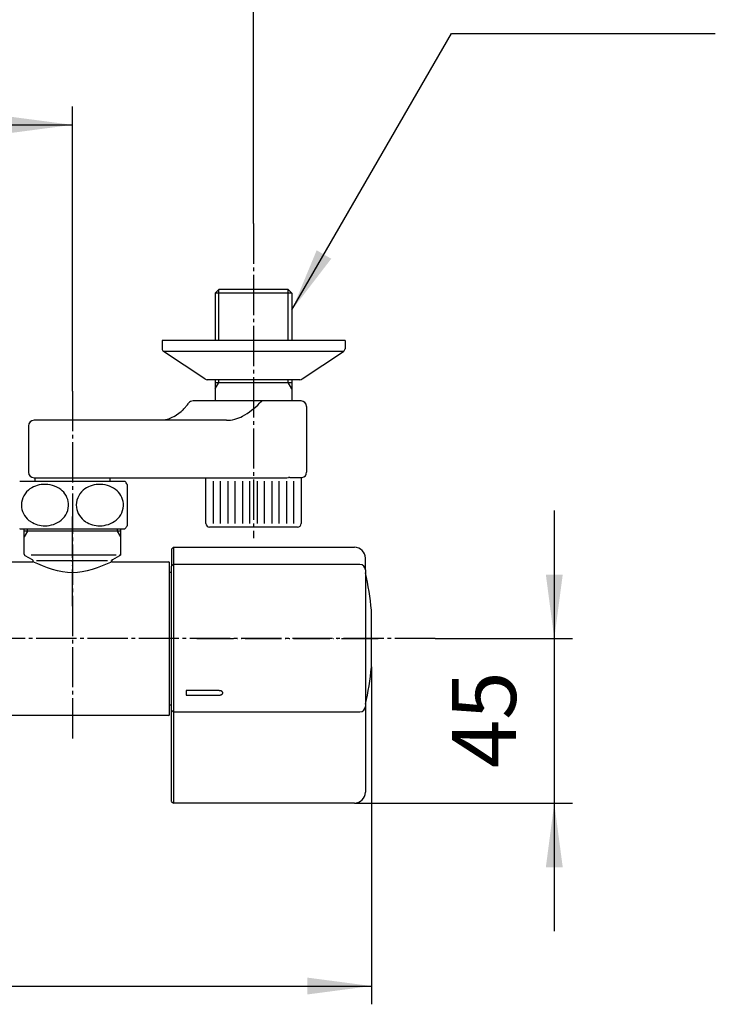
# Model space of a CAD drawing. Units: millimetres. Extents: x 0 to 1050, y 0 to 1485.
# Drawn here: x 336 to 526, y 1074 to 1343 of the extents above; entities that cross this region are included whole.
import ezdxf

# ---------------------------------------------------------------- set-up
doc = ezdxf.new("R2010")
doc.units = ezdxf.units.MM
doc.linetypes.add('DASH_CENTER', pattern=[14, 11, -1, 1, -1])
doc.linetypes.add('PHANTOM', pattern=[13, 10, -1, 0, -1, 0, -1])
for name, color, linetype in [('1', 7, 'Continuous'), ('101', 7, 'Continuous'), ('102', 7, 'Continuous'), ('106', 7, 'Continuous')]:
    doc.layers.add(name, color=color, linetype=linetype)
doc.styles.add('CONVERTER_11', font='MS Mincho.ttf', dxfattribs={"width": 0.89})
doc.styles.add('CONVERTER_12', font='txt.shx', dxfattribs={"width": 0.9})
doc.dimstyles.new('ME10_DIM_15', dxfattribs={"dimtxt": 17.5, "dimasz": 17.5, "dimexe": 5, "dimexo": 0, "dimgap": 5, "dimtad": 1, "dimdsep": 46, "dimtxsty": 'CONVERTER_11', "dimsah": 1, "dimcen": 0.09, "dimclrd": 2, "dimclre": 2, "dimclrt": 7, "dimadec": 0, "dimazin": 0, "dimtfac": 1, "dimtdec": 4, "dimtix": 1, "dimtmove": 0, "dimatfit": 3, "dimfxl": 1, "dimtolj": 1, "dimtzin": 0, "dimarcsym": 0})
doc.dimstyles.new('ME10_DIM_16', dxfattribs={"dimtxt": 17.5, "dimasz": 17.5, "dimexe": 5, "dimexo": 0, "dimgap": 5, "dimtad": 1, "dimdsep": 46, "dimtxsty": 'CONVERTER_12', "dimsah": 1, "dimcen": 0.09, "dimclrd": 2, "dimclre": 2, "dimclrt": 7, "dimadec": 0, "dimazin": 0, "dimtfac": 1, "dimtdec": 4, "dimtix": 1, "dimtmove": 0, "dimatfit": 3, "dimfxl": 1, "dimtolj": 1, "dimtzin": 0, "dimarcsym": 0})
doc.dimstyles.new('ME10_DIM_19', dxfattribs={"dimtxt": 17.5, "dimasz": 17.5, "dimexe": 5, "dimexo": 0, "dimgap": 5, "dimtad": 1, "dimdsep": 46, "dimtxsty": 'CONVERTER_12', "dimsah": 1, "dimcen": 0.09, "dimclrd": 2, "dimclre": 2, "dimclrt": 7, "dimadec": 0, "dimazin": 0, "dimtfac": 1, "dimtdec": 4, "dimtix": 1, "dimtmove": 0, "dimatfit": 3, "dimfxl": 1, "dimtolj": 1, "dimtzin": 0, "dimarcsym": 0})
doc.dimstyles.new('ME10_DIM_20', dxfattribs={"dimtxt": 17.5, "dimasz": 17.5, "dimexe": 5, "dimexo": 0, "dimgap": 5, "dimtad": 1, "dimdsep": 46, "dimtxsty": 'CONVERTER_12', "dimsah": 1, "dimcen": 0.09, "dimclrd": 2, "dimclre": 2, "dimclrt": 7, "dimadec": 0, "dimazin": 0, "dimtfac": 1, "dimtdec": 4, "dimtix": 1, "dimtmove": 0, "dimatfit": 3, "dimfxl": 1, "dimtolj": 1, "dimtzin": 0, "dimarcsym": 0})
doc.dimstyles.get("Standard").update_dxf_attribs({"dimtxt": 0.18, "dimasz": 0.18, "dimexe": 0.18, "dimexo": 0.0625, "dimgap": 0.09, "dimtad": 0, "dimtih": 1, "dimtoh": 1, "dimdec": 4, "dimzin": 0, "dimdsep": 46, "dimtxsty": 'Standard', "dimcen": 0.09, "dimadec": 0, "dimazin": 0, "dimtfac": 1, "dimtdec": 4, "dimtofl": 0, "dimtmove": 0, "dimatfit": 3, "dimfxl": 1, "dimtolj": 1, "dimtzin": 0, "dimarcsym": 0})

# ---------------------------------------------------------------- blocks, each defined once
blk = doc.blocks.new('34-181-M1K', base_point=(5588.69, 674.46))
at = {"layer": '1', "color": 7, "linetype": 'Continuous'}
for p, q in [((386.52, 1205.29), (386.52, 1217.79)), ((412.52, 1217.79), (412.52, 1205.29)), ((411.52, 1204.29), (387.52, 1204.29))]:
    blk.add_line(p, q, dxfattribs=at)
at = {"layer": '1', "color": 2, "linetype": 'Continuous'}
for p, q in [((388.52, 1216.82), (388.52, 1205.29)), ((390.52, 1205.29), (390.52, 1216.82)), ((392.52, 1216.82), (392.52, 1205.29)), ((394.52, 1205.29), (394.52, 1216.82)), ((396.52, 1216.82), (396.52, 1205.29)), ((398.52, 1205.29), (398.52, 1216.82)), ((400.52, 1216.82), (400.52, 1205.29)), ((402.52, 1205.29), (402.52, 1216.82)), ((404.52, 1216.82), (404.52, 1205.29)), ((406.52, 1205.29), (406.52, 1216.82)), ((408.52, 1216.82), (408.52, 1205.29)), ((410.52, 1205.29), (410.52, 1216.82))]:
    blk.add_line(p, q, dxfattribs=at)
at = {"layer": '1', "color": 7, "linetype": 'Continuous'}
for centre, start, end in [((387.52, 1205.29), 180, 270), ((411.52, 1205.29), 270, 0)]:
    blk.add_arc(centre, 1, start, end, dxfattribs=at)
blk = doc.blocks.new('03-86-M1__1', base_point=(113.16, 535.76))
at = {"layer": '1', "color": 2, "linetype": 'Continuous'}
for p, q in [((390.02, 1255.29), (390.02, 1269.29)), ((409.02, 1255.29), (409.02, 1269.29)), ((390.02, 1243.79), (390.02, 1244.59)), ((409.02, 1243.79), (409.02, 1244.59)), ((389.02, 1242.06), (390.02, 1243.79)), ((410.02, 1242.06), (409.02, 1243.79))]:
    blk.add_line(p, q, dxfattribs=at)
at = {"layer": '1', "color": 7, "linetype": 'Continuous'}
blk.add_line((389.02, 1243.79), (410.02, 1243.79), dxfattribs=at)
at = {"layer": '102', "color": 7, "linetype": 'Continuous'}
for p, q in [((390.02, 1269.29), (389.02, 1268.29)), ((410.02, 1268.29), (389.02, 1268.29)), ((389.02, 1268.29), (389.02, 1255.29)), ((409.02, 1269.29), (390.02, 1269.29)), ((409.02, 1269.29), (410.02, 1268.29)), ((410.02, 1268.29), (410.02, 1255.29)), ((389.02, 1244.59), (389.02, 1238.79)), ((410.02, 1244.59), (410.02, 1238.79)), ((389.02, 1238.79), (382.97, 1238.79)), ((401.96, 1238.79), (389.02, 1238.79)), ((409.18, 1238.79), (401.96, 1238.79)), ((410.02, 1238.79), (409.18, 1238.79)), ((412.52, 1238.79), (410.02, 1238.79)), ((380.45, 1236.59), (381.47, 1237.77)), ((401.59, 1238.59), (401.18, 1238.18)), ((414.02, 1237.29), (414.02, 1219.29)), ((373.61, 1233.49), (339.5, 1233.49)), ((373.9, 1233.49), (373.61, 1233.49)), ((374.68, 1233.53), (373.9, 1233.49)), ((392.08, 1233.49), (373.9, 1233.49)), ((375.46, 1233.65), (374.68, 1233.53)), ((376.25, 1233.85), (375.46, 1233.65)), ((377.04, 1234.14), (376.25, 1233.85)), ((377.83, 1234.51), (377.04, 1234.14)), ((377.83, 1234.51), (379.73, 1235.9)), ((338, 1231.99), (338, 1219.29)), ((339.5, 1217.79), (339.75, 1217.79)), ((339.75, 1217.79), (339.75, 1216.81)), ((339.75, 1217.79), (359.09, 1217.79)), ((359.09, 1217.79), (360.25, 1217.79)), ((360.25, 1217.79), (360.25, 1216.81)), ((360.25, 1217.79), (372.2, 1217.79)), ((372.2, 1217.79), (396.71, 1217.79)), ((396.71, 1217.79), (407.44, 1217.79)), ((409.4, 1217.82), (412.32, 1217.82)), ((412.32, 1217.82), (412.82, 1217.82))]:
    blk.add_line(p, q, dxfattribs=at)
for centre, radius, start, end in [((382.97, 1237.29), 1.5, 90, 144.1689), ((401.99, 1238.28), 0.505, 93.299, 143.0746), ((412.52, 1237.29), 1.5, 0, 90), ((378.21, 1238.19), 2.75, 303.664, 324.485), ((323.85, 1279.98), 71.43, 323.7701, 324.1683), ((386.9, 1252.1), 19.95, 298.8491, 315.7144), ((339.5, 1231.99), 1.5, 90, 180), ((392, 1242.99), 9.5, 270.4966, 298.4347), ((339.5, 1219.29), 1.5, 180, 270), ((406.59, 1315.02), 97.24, 270.5009, 271.4438), ((409.42, 1194.13), 23.69, 90.0489, 90.9359), ((412.52, 1219.29), 1.5, 281.537, 0)]:
    blk.add_arc(centre, radius, start, end, dxfattribs=at)
blk = doc.blocks.new('78-3A__8', base_point=(131.56, 570.83))
at = {"layer": '106', "color": 7, "linetype": 'Continuous'}
for p, q in [((387.02, 1255.29), (374.52, 1255.29)), ((374.52, 1255.29), (374.52, 1253.07)), ((389.02, 1255.29), (387.02, 1255.29)), ((410.02, 1255.29), (389.02, 1255.29)), ((424.52, 1255.29), (410.02, 1255.29)), ((424.52, 1255.29), (424.52, 1253.07)), ((387.21, 1252.29), (374.89, 1252.29)), ((386.24, 1244.81), (374.89, 1252.29)), ((424.14, 1252.29), (387.21, 1252.29)), ((412.79, 1244.81), (424.14, 1252.29)), ((389.02, 1244.59), (386.87, 1244.59)), ((393.19, 1244.59), (389.02, 1244.59)), ((410.02, 1244.59), (393.19, 1244.59)), ((412.17, 1244.59), (410.02, 1244.59))]:
    blk.add_line(p, q, dxfattribs=at)
for centre, start, end in [((375.52, 1253.07), 180, 231.3402), ((423.52, 1253.07), 308.6598, 0), ((386.87, 1245.59), 231.3402, 270), ((412.17, 1245.59), 270, 308.6598)]:
    blk.add_arc(centre, 1, start, end, dxfattribs=at)
blk = doc.blocks.new('U3-86F-70', base_point=(279.25, 259.44))
for name, p in [('03-86-M1__1', (113.16, 535.76)), ('78-3A__8', (131.56, 570.83))]:
    blk.add_blockref(name, p)
at = {"layer": '1'}
blk.add_blockref('34-181-M1K', (5588.69, 674.46), dxfattribs=at)
blk = doc.blocks.new('88-709-D2', base_point=(376.5, 387.59))
at = {"color": 7, "linetype": 'Continuous'}
for p, q in [((377.1, 1191.89), (376.5, 1191.89)), ((376.5, 1155.69), (377.1, 1155.69))]:
    blk.add_line(p, q, dxfattribs=at)
blk = doc.blocks.new('81-241-M21', base_point=(710.09, -593.99))
at = {"color": 7, "linetype": 'Continuous'}
for p, q in [((377.6, 1198.79), (427.1, 1198.79)), ((377.1, 1192.83), (377.1, 1193.57)), ((377.1, 1154.25), (377.1, 1193.57)), ((428.6, 1194.07), (377.6, 1194.07)), ((431.73, 1166.04), (431.73, 1181.54)), ((377.1, 1158.35), (377.1, 1159.56)), ((377.1, 1129.29), (377.1, 1154.25)), ((377.6, 1153.75), (428.6, 1153.75)), ((427.1, 1128.79), (377.6, 1128.79))]:
    blk.add_line(p, q, dxfattribs=at)
for centre, radius, start, end in [((350.1, 1173.79), 82, 5.4366, 12.6417), ((350.1, 1173.79), 82, 347.3583, 354.5634), ((431.53, 1166.04), 0.2, 354.5634, 0)]:
    blk.add_arc(centre, radius, start, end, dxfattribs=at)
at = {"layer": '1', "color": 7, "linetype": 'Continuous'}
for p, q in [((377.1, 1198.29), (377.6, 1198.79)), ((377.1, 1198.29), (377.1, 1193.57)), ((377.6, 1198.79), (377.6, 1194.07)), ((430.1, 1192.57), (430.1, 1195.79)), ((377.6, 1194.07), (377.1, 1193.57)), ((377.6, 1194.07), (377.6, 1153.75)), ((430.1, 1192.57), (430.1, 1155.25)), ((390.1, 1159.56), (381.1, 1159.56)), ((381.1, 1159.56), (381.1, 1158.35)), ((381.1, 1158.35), (390.1, 1158.35)), ((430.1, 1155.25), (430.1, 1131.79)), ((377.1, 1154.25), (377.6, 1153.75)), ((377.6, 1153.75), (377.6, 1128.79)), ((377.1, 1129.29), (377.6, 1128.79))]:
    blk.add_line(p, q, dxfattribs=at)
for centre, radius, start, end in [((427.1, 1195.79), 3, 0, 90), ((428.6, 1192.57), 1.5, 0, 90), ((428.6, 1155.25), 1.5, 270, 0), ((427.1, 1131.79), 3, 270, 0)]:
    blk.add_arc(centre, radius, start, end, dxfattribs=at)
for points, knots in [([(391.1, 1158.99), (391.09, 1159.01), (391.09, 1159.05), (391.07, 1159.1), (391.04, 1159.15), (391.01, 1159.2), (390.96, 1159.25), (390.92, 1159.3), (390.86, 1159.34), (390.8, 1159.38), (390.74, 1159.41), (390.67, 1159.45), (390.6, 1159.48), (390.52, 1159.5), (390.44, 1159.52), (390.36, 1159.54), (390.27, 1159.55), (390.2, 1159.55), (390.14, 1159.56), (390.11, 1159.56), (390.1, 1159.56)], [0, 0, 0, 0, 0.055539, 0.111031, 0.170056, 0.229016, 0.293012, 0.356951, 0.426577, 0.496161, 0.571332, 0.646475, 0.726516, 0.806539, 0.890346, 0.974142, 1.060319, 1.146491, 1.190002, 1.233482, 1.233482, 1.233482, 1.233482]), ([(390.1, 1158.35), (390.11, 1158.35), (390.14, 1158.35), (390.2, 1158.35), (390.27, 1158.35), (390.36, 1158.37), (390.44, 1158.38), (390.52, 1158.4), (390.6, 1158.42), (390.67, 1158.45), (390.74, 1158.48), (390.8, 1158.52), (390.86, 1158.56), (390.92, 1158.6), (390.96, 1158.64), (391.01, 1158.69), (391.04, 1158.73), (391.07, 1158.78), (391.09, 1158.83), (391.1, 1158.88), (391.1, 1158.91), (391.1, 1158.93), (391.1, 1158.94)], [0, 0, 0, 0, 0.043475, 0.086978, 0.173098, 0.259223, 0.342849, 0.426485, 0.506142, 0.585817, 0.660323, 0.734857, 0.80347, 0.872125, 0.934714, 0.997365, 1.054602, 1.111912, 1.165394, 1.21893, 1.245092, 1.271107, 1.271107, 1.271107, 1.271107]), ([(391.1, 1158.94), (391.1, 1158.95), (391.1, 1158.97), (391.1, 1158.98), (391.1, 1158.99)], [0, 0, 0, 0, 0.02707616, 0.05429277, 0.05429277, 0.05429277, 0.05429277]), ([(391.1, 1158.94), (391.1, 1158.95), (391.1, 1158.97), (391.1, 1158.98), (391.1, 1158.99)], [0, 0, 0, 0, 0.02601482, 0.05217672, 0.05217672, 0.05217672, 0.05217672])]:
    blk.add_open_spline(points, degree=3, knots=knots, dxfattribs=at)
blk = doc.blocks.new('33-160D-M11__23', base_point=(1050, 0))
at = {"color": 7, "linetype": 'Continuous'}
for p, q in [((336.85, 1203.18), (336.85, 1203.81)), ((363.15, 1203.81), (363.15, 1203.18)), ((336.85, 1201.62), (336.85, 1203.18)), ((336.85, 1196.88), (336.85, 1201.62)), ((363.15, 1203.18), (363.15, 1201.62)), ((363.15, 1201.62), (363.15, 1196.88)), ((339.05, 1195.33), (337.1, 1196.45)), ((362.9, 1196.45), (360.95, 1195.33)), ((339.3, 1194.89), (339.3, 1194.71)), ((360.7, 1194.71), (360.7, 1194.89))]:
    blk.add_line(p, q, dxfattribs=at)
at = {"color": 5, "linetype": 'PHANTOM'}
for p, q in [((363.15, 1196.6), (362.9, 1196.45)), ((363.15, 1196.88), (363.15, 1196.6)), ((360.95, 1195.33), (360.7, 1195.18)), ((360.7, 1194.89), (360.7, 1195.18))]:
    blk.add_line(p, q, dxfattribs=at)
at = {"color": 7, "linetype": 'Continuous'}
for centre, start, end in [((337.35, 1196.88), 180, 240), ((362.65, 1196.88), 300, 0), ((338.8, 1194.89), 0, 60), ((361.2, 1194.89), 120, 180)]:
    blk.add_arc(centre, 0.5, start, end, dxfattribs=at)
at = {"layer": '1', "color": 4, "linetype": 'PHANTOM'}
for p, q in [((350, 1203.18), (350, 1207.18)), ((350, 1182.68), (350, 1203.18))]:
    blk.add_line(p, q, dxfattribs=at)
at = {"layer": '1', "color": 2, "linetype": 'Continuous'}
for p, q in [((337.75, 1203.18), (337.75, 1203.81)), ((362.25, 1203.81), (362.25, 1203.18)), ((337.75, 1203.18), (336.85, 1201.62)), ((362.25, 1203.18), (363.15, 1201.62))]:
    blk.add_line(p, q, dxfattribs=at)
at = {"layer": '1', "color": 7, "linetype": 'Continuous'}
for p, q in [((350, 1203.18), (336.85, 1203.18)), ((363.15, 1203.18), (350, 1203.18)), ((361.93, 1196.6), (338.69, 1196.6)), ((340.15, 1195.18), (359.6, 1195.18))]:
    blk.add_line(p, q, dxfattribs=at)
blk = doc.blocks.new('81-192X-M21', base_point=(384, 384.69))
at = {"layer": '1', "color": 4, "linetype": 'PHANTOM'}
blk.add_line((384, 1173.79), (434.5, 1173.79), dxfattribs=at)
blk = doc.blocks.new('30-', base_point=(335, 388.94))
at = {"layer": '101', "color": 7, "linetype": 'Continuous'}
for p, q in [((335.74, 1216.81), (339.75, 1216.81)), ((339.75, 1216.81), (342.87, 1216.81)), ((342.87, 1216.81), (360.25, 1216.81)), ((360.25, 1216.81), (364.26, 1216.81)), ((365, 1215.97), (365, 1204.66)), ((335.74, 1203.81), (336.85, 1203.81)), ((336.85, 1203.81), (342.87, 1203.81)), ((342.87, 1203.81), (363.15, 1203.81)), ((363.15, 1203.81), (364.26, 1203.81))]:
    blk.add_line(p, q, dxfattribs=at)
for centre, radius, start, end in [((335.74, 1216.61), 0.2, 90, 139.9948), ((341.38, 1210.29), 5.32, 129.9704, 186.4727), ((342.37, 1209.05), 6.91, 92.6362, 129.6823), ((342.55, 1208.82), 7.15, 53.5088, 93.9971), ((343.56, 1210.25), 5.4, 5.4167, 53.1015), ((356.38, 1210.29), 5.32, 129.9704, 186.4727), ((357.37, 1209.05), 6.91, 92.6362, 129.6823), ((357.55, 1208.82), 7.15, 53.5088, 93.9971), ((358.56, 1210.25), 5.4, 5.4167, 53.1015), ((364.26, 1216.61), 0.2, 40.0052, 90), ((356.75, 1210.31), 10, 34.4115, 40.0052), ((341.5, 1210.41), 5.46, 187.593, 237.97), ((343.6, 1210.35), 5.35, 308.4052, 4.3582), ((356.5, 1210.41), 5.46, 187.593, 237.97), ((358.6, 1210.35), 5.35, 308.4052, 4.3582), ((335.74, 1204.01), 0.2, 220.0052, 270), ((342.44, 1211.81), 7.15, 237.5874, 270.4979), ((342.57, 1211.73), 7.07, 269.3952, 307.9689), ((357.44, 1211.81), 7.15, 237.5874, 270.4979), ((357.57, 1211.73), 7.07, 269.3952, 307.9689), ((364.26, 1204.01), 0.2, 270, 319.9948), ((356.75, 1210.31), 10, 319.9948, 325.5885)]:
    blk.add_arc(centre, radius, start, end, dxfattribs=at)
blk = doc.blocks.new('30-175', base_point=(188.75, 551.5))
at = {"layer": '1', "color": 7, "linetype": 'Continuous'}
for p, q in [((315.85, 1194.79), (339.15, 1194.79)), ((360.85, 1194.79), (376.3, 1194.79)), ((376.5, 1152.99), (376.5, 1194.59)), ((376.3, 1152.79), (233.7, 1152.79))]:
    blk.add_line(p, q, dxfattribs=at)
for centre, start, end in [((376.3, 1194.59), 0, 90), ((376.3, 1152.99), 270, 0)]:
    blk.add_arc(centre, 0.2, start, end, dxfattribs=at)
blk.add_open_spline([(360.85, 1194.79), (357.23, 1193.29), (350, 1190.29), (342.77, 1193.29), (339.15, 1194.79)], degree=3, dxfattribs=at)
blk = doc.blocks.new('*D63')
at = {"layer": '1', "color": 2, "linetype": 'Continuous'}
for p, q in [((210.5, 1287.29), (210.5, 1359.29)), ((399.52, 1287.29), (399.52, 1359.29)), ((210.5, 1354.29), (399.52, 1354.29))]:
    blk.add_line(p, q, dxfattribs=at)
at = {"layer": '1', "color": 2}
for points in [[(228, 1356.59), (228, 1351.98), (210.5, 1354.29)], [(382.02, 1351.98), (382.02, 1356.59), (399.52, 1354.29)]]:
    blk.add_solid(points, dxfattribs=at)
at = {"layer": '1', "color": 7, "insert": (220.12, 1359.29), "char_height": 17.5, "attachment_point": 7, "rotation": 0.0001, "line_spacing_factor": 0.454545, "style": 'CONVERTER_11'}
blk.add_mtext('取付寸法120～200', dxfattribs=at)
blk = doc.blocks.new('*D64')
at = {"layer": '1', "color": 2, "linetype": 'Continuous'}
for p, q in [((260, 1241.49), (260, 1319.29)), ((350, 1241.49), (350, 1319.29)), ((260, 1314.29), (350, 1314.29))]:
    blk.add_line(p, q, dxfattribs=at)
at = {"layer": '1', "color": 2}
for points in [[(277.5, 1316.59), (277.5, 1311.98), (260, 1314.29)], [(332.5, 1311.98), (332.5, 1316.59), (350, 1314.29)]]:
    blk.add_solid(points, dxfattribs=at)
at = {"layer": '1', "color": 7, "insert": (291.88, 1319.29), "char_height": 17.5, "attachment_point": 7, "rotation": 0.0001, "line_spacing_factor": 0.60024, "style": 'CONVERTER_12'}
blk.add_mtext('90', dxfattribs=at)
blk = doc.blocks.new('*D67')
at = {"layer": '1', "color": 2, "linetype": 'Continuous'}
for p, q in [((481.73, 1208.79), (481.73, 1173.79)), ((449.13, 1173.79), (486.73, 1173.79)), ((481.73, 1173.79), (481.73, 1128.79)), ((427.1, 1128.79), (486.73, 1128.79)), ((481.73, 1128.79), (481.73, 1093.79))]:
    blk.add_line(p, q, dxfattribs=at)
at = {"layer": '1', "color": 2}
for points in [[(479.43, 1191.29), (484.04, 1191.29), (481.73, 1173.79)], [(484.04, 1111.29), (479.43, 1111.29), (481.73, 1128.79)]]:
    blk.add_solid(points, dxfattribs=at)
at = {"layer": '1', "color": 7, "insert": (476.73, 1138.35), "char_height": 17.5, "attachment_point": 7, "rotation": 90, "line_spacing_factor": 0.60024, "style": 'CONVERTER_12'}
blk.add_mtext('45', dxfattribs=at)
blk = doc.blocks.new('*D68')
at = {"layer": '1', "color": 2, "linetype": 'Continuous'}
for p, q in [((178.07, 1166.24), (178.07, 1073.79)), ((431.73, 1166.04), (431.73, 1073.79)), ((178.07, 1078.79), (431.73, 1078.79))]:
    blk.add_line(p, q, dxfattribs=at)
at = {"layer": '1', "color": 2}
for points in [[(195.57, 1081.09), (195.57, 1076.48), (178.07, 1078.79)], [(414.23, 1076.48), (414.23, 1081.09), (431.73, 1078.79)]]:
    blk.add_solid(points, dxfattribs=at)
at = {"layer": '1', "color": 7, "insert": (283.43, 1083.79), "char_height": 17.5, "attachment_point": 7, "rotation": 0.0001, "line_spacing_factor": 0.60024, "style": 'CONVERTER_12'}
blk.add_mtext('254', dxfattribs=at)

msp = doc.modelspace()

# ---------------------------------------------------------------- linework, layer by layer
at = {"color": 2}
msp.add_solid([(416.773, 1279.986), (420.763, 1277.682), (410.018, 1263.679)], dxfattribs=at)
at = {"layer": '1', "color": 2, "linetype": 'DASH_CENTER'}
for p, q in [((399.518, 1287.288), (399.518, 1201.288)), ((350, 1241.488), (350, 1145.788)), ((449.127, 1173.789), (161.918, 1173.789))]:
    msp.add_line(p, q, dxfattribs=at)

# ---------------------------------------------------------------- block references
msp.add_blockref('30-175', (188.75, 551.498))
at = {"layer": '1'}
for name, p in [('U3-86F-70', (279.25, 259.441)), ('30-', (335, 388.941)), ('33-160D-M11__23', (1050, 0)), ('81-241-M21', (710.092, -593.985)), ('88-709-D2', (376.5, 387.591)), ('81-192X-M21', (384, 384.694))]:
    msp.add_blockref(name, p, dxfattribs=at)

# ---------------------------------------------------------------- dimensions: what is measured, and where the dimension line sits
for base, p1, p2, text, dimstyle, picture, middle in [((210.503, 1354.288), (399.518, 1287.288), (210.503, 1287.288), '取付寸法120～200', 'ME10_DIM_15', '*D63', (305, 1368.038)), ((178.068, 1078.789), (431.732, 1166.039), (178.068, 1166.239), '254', 'ME10_DIM_20', '*D68', (304.426, 1092.539))]:
    dim = msp.add_linear_dim(base=base, p1=p1, p2=p2, text=text, dimstyle=dimstyle, dxfattribs=at)
    dim.commit()
    dim.dimension.update_dxf_attribs({"geometry": picture, "text_midpoint": middle, "text_rotation": 0.00014})
dim = msp.add_linear_dim(base=(260, 1314.288), p1=(350, 1241.488), p2=(260, 1241.488), dimstyle='ME10_DIM_16', dxfattribs=at)
dim.commit()
dim.dimension.update_dxf_attribs({"geometry": '*D64', "text_midpoint": (305, 1328.038), "text_rotation": 0.00014})
dim = msp.add_linear_dim(base=(481.732, 1173.789), p1=(427.1, 1128.789), p2=(449.127, 1173.789), angle=90, dimstyle='ME10_DIM_19', dxfattribs=at)
dim.commit()
dim.dimension.update_dxf_attribs({"geometry": '*D67', "text_midpoint": (467.982, 1151.479), "text_rotation": 90})

# ---------------------------------------------------------------- leaders
at = {"color": 2, "linetype": 'Continuous', "has_arrowhead": 0}
msp.add_leader([(410.018, 1263.679), (453.671, 1339.288), (525.752, 1339.288)], dimstyle='Standard', dxfattribs=at)

doc.saveas('drawing.dxf')
